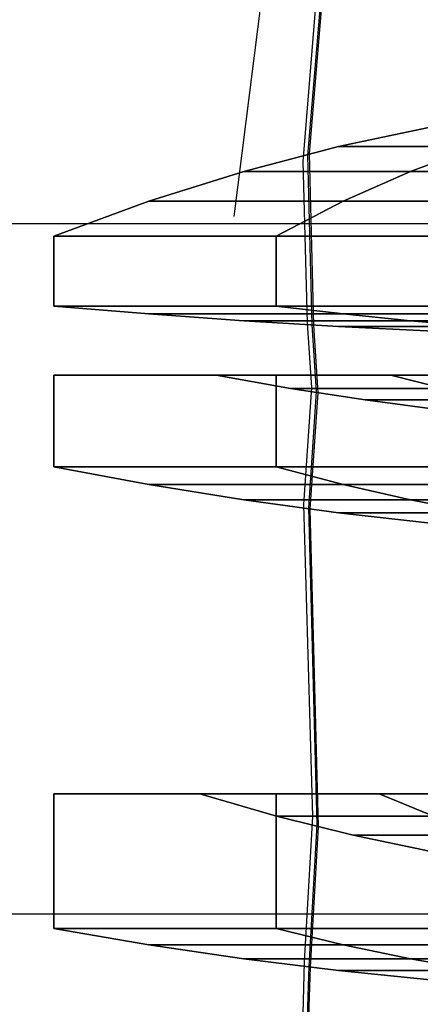
# Model space of a CAD drawing. Extents: x -3670 to 3965, y -1840 to 3414.
# Drawn here: x -236 to -207, y -1087 to -1015 of the extents above; entities that cross this region are included whole.
import ezdxf

# ---------------------------------------------------------------- set-up
doc = ezdxf.new("R2010")
doc.units = 0
doc.header["$LTSCALE"] = 0.5
doc.header["$MEASUREMENT"] = 0
for name, color, linetype in [('1', 7, 'Continuous'), ('2', 7, 'Continuous'), ('LAYER01', 7, 'Continuous'), ('RAY', 3, 'Continuous')]:
    doc.layers.add(name, color=color, linetype=linetype)

msp = doc.modelspace()

# ---------------------------------------------------------------- linework, layer by layer
at = {"layer": '1', "color": 11}
for points in [[(-198.386, -1022.939, 19.445), (-206.44, -1022.939), (-213.315, -1024.394), (-203.247, -1024.394, 24.307)], [(-206.44, -1022.939), (-198.386, -1022.939, -19.445), (-203.247, -1024.394, -24.307), (-213.315, -1024.394)], [(-203.247, -1024.394, 24.307), (-213.315, -1024.394), (-220.19, -1026.192), (-208.108, -1026.192, 29.168)], [(-213.315, -1024.394), (-203.247, -1024.394, -24.307), (-208.108, -1026.192, -29.168), (-220.19, -1026.192)], [(-203.247, -1024.394, -24.307), (-178.94, -1024.394, -34.375), (-178.94, -1026.192, -41.25), (-208.108, -1026.192, -29.168)], [(-178.94, -1024.394, 34.375), (-203.247, -1024.394, 24.307), (-208.108, -1026.192, 29.168), (-178.94, -1026.192, 41.25)], [(-220.19, -1026.192), (-208.108, -1026.192, -29.168), (-212.97, -1028.347, -34.03), (-227.065, -1028.347)], [(-208.108, -1026.192, 29.168), (-220.19, -1026.192), (-227.065, -1028.347), (-212.97, -1028.347, 34.03)], [(-208.108, -1026.192, -29.168), (-178.94, -1026.192, -41.25), (-178.94, -1028.347, -48.125), (-212.97, -1028.347, -34.03)], [(-178.94, -1026.192, 41.25), (-208.108, -1026.192, 29.168), (-212.97, -1028.347, 34.03), (-178.94, -1028.347, 48.125)], [(-227.065, -1028.347), (-212.97, -1028.347, -34.03), (-217.831, -1030.874, -38.891), (-233.94, -1030.874)], [(-212.97, -1028.347, 34.03), (-227.065, -1028.347), (-233.94, -1030.874), (-217.831, -1030.874, 38.891)], [(-178.94, -1028.347, 48.125), (-212.97, -1028.347, 34.03), (-217.831, -1030.874, 38.891), (-178.94, -1030.874, 55)], [(-212.97, -1028.347, -34.03), (-178.94, -1028.347, -48.125), (-178.94, -1030.874, -55), (-217.831, -1030.874, -38.891)], [(-217.831, -1030.874, -38.891), (-217.831, -1035.951, -38.891), (-233.94, -1035.951), (-233.94, -1030.874)], [(-233.94, -1030.874), (-233.94, -1035.951), (-217.831, -1035.951, 38.891), (-217.831, -1030.874, 38.891)], [(-217.831, -1030.874, 38.891), (-217.831, -1035.951, 38.891), (-178.94, -1035.951, 55), (-178.94, -1030.874, 55)], [(-178.94, -1030.874, -55), (-178.94, -1035.951, -55), (-217.831, -1035.951, -38.891), (-217.831, -1030.874, -38.891)], [(-227.065, -1036.523), (-212.97, -1036.523, -34.03), (-217.831, -1035.951, -38.891), (-233.94, -1035.951)], [(-212.97, -1036.523, 34.03), (-227.065, -1036.523), (-233.94, -1035.951), (-217.831, -1035.951, 38.891)], [(-178.94, -1036.523, 48.125), (-212.97, -1036.523, 34.03), (-217.831, -1035.951, 38.891), (-178.94, -1035.951, 55)], [(-212.97, -1036.523, -34.03), (-178.94, -1036.523, -48.125), (-178.94, -1035.951, -55), (-217.831, -1035.951, -38.891)], [(-220.19, -1037.019), (-208.108, -1037.019, -29.168), (-212.97, -1036.523, -34.03), (-227.065, -1036.523)], [(-208.108, -1037.019, 29.168), (-220.19, -1037.019), (-227.065, -1036.523), (-212.97, -1036.523, 34.03)], [(-208.108, -1037.019, -29.168), (-178.94, -1037.019, -41.25), (-178.94, -1036.523, -48.125), (-212.97, -1036.523, -34.03)], [(-178.94, -1037.019, 41.25), (-208.108, -1037.019, 29.168), (-212.97, -1036.523, 34.03), (-178.94, -1036.523, 48.125)], [(-203.247, -1037.437, 24.307), (-213.315, -1037.437), (-220.19, -1037.019), (-208.108, -1037.019, 29.168)], [(-213.315, -1037.437), (-203.247, -1037.437, -24.307), (-208.108, -1037.019, -29.168), (-220.19, -1037.019)], [(-198.386, -1037.78, 19.445), (-206.44, -1037.78), (-213.315, -1037.437), (-203.247, -1037.437, 24.307)], [(-206.44, -1037.78), (-198.386, -1037.78, -19.445), (-203.247, -1037.437, -24.307), (-213.315, -1037.437)], [(-203.247, -1037.437, -24.307), (-178.94, -1037.437, -34.375), (-178.94, -1037.019, -41.25), (-208.108, -1037.019, -29.168)], [(-178.94, -1037.437, 34.375), (-203.247, -1037.437, 24.307), (-208.108, -1037.019, 29.168), (-178.94, -1037.019, 41.25)], [(-217.831, -1040.951, -38.891), (-217.831, -1047.589, -38.891), (-233.94, -1047.589), (-233.94, -1040.951)], [(-209.523, -1040.951, -30.583), (-217.831, -1040.951, -38.891), (-233.94, -1040.951), (-222.191, -1040.951)], [(-233.94, -1040.951), (-233.94, -1047.589), (-217.831, -1047.589, 38.891), (-217.831, -1040.951, 38.891)], [(-222.191, -1040.951), (-233.94, -1040.951), (-217.831, -1040.951, 38.891), (-209.523, -1040.951, 30.583)], [(-205.7, -1041.92, 26.76), (-216.784, -1041.92), (-222.191, -1040.951), (-209.523, -1040.951, 30.583)], [(-216.784, -1041.92), (-205.7, -1041.92, -26.76), (-209.523, -1040.951, -30.583), (-222.191, -1040.951)], [(-178.94, -1040.951, -43.251), (-178.94, -1040.951, -55), (-217.831, -1040.951, -38.891), (-209.523, -1040.951, -30.583)], [(-217.831, -1040.951, 38.891), (-217.831, -1047.589, 38.891), (-178.94, -1047.589, 55), (-178.94, -1040.951, 55)], [(-209.523, -1040.951, 30.583), (-217.831, -1040.951, 38.891), (-178.94, -1040.951, 55), (-178.94, -1040.951, 43.251)], [(-178.94, -1040.951, -55), (-178.94, -1047.589, -55), (-217.831, -1047.589, -38.891), (-217.831, -1040.951, -38.891)], [(-205.7, -1041.92, -26.76), (-178.94, -1041.92, -37.844), (-178.94, -1040.951, -43.251), (-209.523, -1040.951, -30.583)], [(-178.94, -1041.92, 37.844), (-205.7, -1041.92, 26.76), (-209.523, -1040.951, 30.583), (-178.94, -1040.951, 43.251)], [(-201.877, -1042.756, 22.937), (-211.378, -1042.756), (-216.784, -1041.92), (-205.7, -1041.92, 26.76)], [(-211.378, -1042.756), (-201.877, -1042.756, -22.937), (-205.7, -1041.92, -26.76), (-216.784, -1041.92)], [(-198.054, -1043.461, 19.114), (-205.972, -1043.461), (-211.378, -1042.756), (-201.877, -1042.756, 22.937)], [(-205.972, -1043.461), (-198.054, -1043.461, -19.114), (-201.877, -1042.756, -22.937), (-211.378, -1042.756)], [(-227.065, -1048.88), (-212.97, -1048.88, -34.03), (-217.831, -1047.589, -38.891), (-233.94, -1047.589)], [(-212.97, -1048.88, 34.03), (-227.065, -1048.88), (-233.94, -1047.589), (-217.831, -1047.589, 38.891)], [(-178.94, -1048.88, 48.125), (-212.97, -1048.88, 34.03), (-217.831, -1047.589, 38.891), (-178.94, -1047.589, 55)], [(-212.97, -1048.88, -34.03), (-178.94, -1048.88, -48.125), (-178.94, -1047.589, -55), (-217.831, -1047.589, -38.891)], [(-220.19, -1049.993), (-208.108, -1049.993, -29.168), (-212.97, -1048.88, -34.03), (-227.065, -1048.88)], [(-208.108, -1049.993, 29.168), (-220.19, -1049.993), (-227.065, -1048.88), (-212.97, -1048.88, 34.03)], [(-208.108, -1049.993, -29.168), (-178.94, -1049.993, -41.25), (-178.94, -1048.88, -48.125), (-212.97, -1048.88, -34.03)], [(-178.94, -1049.993, 41.25), (-208.108, -1049.993, 29.168), (-212.97, -1048.88, 34.03), (-178.94, -1048.88, 48.125)], [(-203.247, -1050.933, 24.307), (-213.315, -1050.933), (-220.19, -1049.993), (-208.108, -1049.993, 29.168)], [(-213.315, -1050.933), (-203.247, -1050.933, -24.307), (-208.108, -1049.993, -29.168), (-220.19, -1049.993)], [(-203.247, -1050.933, -24.307), (-178.94, -1050.933, -34.375), (-178.94, -1049.993, -41.25), (-208.108, -1049.993, -29.168)], [(-178.94, -1050.933, 34.375), (-203.247, -1050.933, 24.307), (-208.108, -1049.993, 29.168), (-178.94, -1049.993, 41.25)], [(-198.386, -1051.698, 19.445), (-206.44, -1051.698), (-213.315, -1050.933), (-203.247, -1050.933, 24.307)], [(-206.44, -1051.698), (-198.386, -1051.698, -19.445), (-203.247, -1050.933, -24.307), (-213.315, -1050.933)], [(-217.831, -1071.297, -38.891), (-217.831, -1081.065, -38.891), (-233.94, -1081.065), (-233.94, -1071.297)], [(-210.359, -1071.297, -31.419), (-217.831, -1071.297, -38.891), (-233.94, -1071.297), (-223.373, -1071.297)], [(-233.94, -1071.297), (-233.94, -1081.065), (-217.831, -1081.065, 38.891), (-217.831, -1071.297, 38.891)], [(-223.373, -1071.297), (-233.94, -1071.297), (-217.831, -1071.297, 38.891), (-210.359, -1071.297, 31.419)], [(-217.819, -1072.91), (-206.431, -1072.91, -27.491), (-210.359, -1071.297, -31.419), (-223.373, -1071.297)], [(-206.431, -1072.91, 27.491), (-217.819, -1072.91), (-223.373, -1071.297), (-210.359, -1071.297, 31.419)], [(-217.831, -1071.297, 38.891), (-217.831, -1081.065, 38.891), (-178.94, -1081.065, 55), (-178.94, -1071.297, 55)], [(-210.359, -1071.297, 31.419), (-217.831, -1071.297, 38.891), (-178.94, -1071.297, 55), (-178.94, -1071.297, 44.433)], [(-178.94, -1071.297, -55), (-178.94, -1081.065, -55), (-217.831, -1081.065, -38.891), (-217.831, -1071.297, -38.891)], [(-178.94, -1071.297, -44.433), (-178.94, -1071.297, -55), (-217.831, -1071.297, -38.891), (-210.359, -1071.297, -31.419)], [(-206.431, -1072.91, -27.491), (-178.94, -1072.91, -38.879), (-178.94, -1071.297, -44.433), (-210.359, -1071.297, -31.419)], [(-178.94, -1072.91, 38.879), (-206.431, -1072.91, 27.491), (-210.359, -1071.297, 31.419), (-178.94, -1071.297, 44.433)], [(-202.504, -1074.292, 23.564), (-212.265, -1074.292), (-217.819, -1072.91), (-206.431, -1072.91, 27.491)], [(-212.265, -1074.292), (-202.504, -1074.292, -23.564), (-206.431, -1072.91, -27.491), (-217.819, -1072.91)], [(-198.577, -1075.452, 19.637), (-206.711, -1075.452), (-212.265, -1074.292), (-202.504, -1074.292, 23.564)], [(-206.711, -1075.452), (-198.577, -1075.452, -19.637), (-202.504, -1074.292, -23.564), (-212.265, -1074.292)], [(-227.065, -1082.242), (-212.97, -1082.242, -34.03), (-217.831, -1081.065, -38.891), (-233.94, -1081.065)], [(-212.97, -1082.242, 34.03), (-227.065, -1082.242), (-233.94, -1081.065), (-217.831, -1081.065, 38.891)], [(-178.94, -1082.242, 48.125), (-212.97, -1082.242, 34.03), (-217.831, -1081.065, 38.891), (-178.94, -1081.065, 55)], [(-212.97, -1082.242, -34.03), (-178.94, -1082.242, -48.125), (-178.94, -1081.065, -55), (-217.831, -1081.065, -38.891)], [(-220.19, -1083.259), (-208.108, -1083.259, -29.168), (-212.97, -1082.242, -34.03), (-227.065, -1082.242)], [(-208.108, -1083.259, 29.168), (-220.19, -1083.259), (-227.065, -1082.242), (-212.97, -1082.242, 34.03)], [(-208.108, -1083.259, -29.168), (-178.94, -1083.259, -41.25), (-178.94, -1082.242, -48.125), (-212.97, -1082.242, -34.03)], [(-178.94, -1083.259, 41.25), (-208.108, -1083.259, 29.168), (-212.97, -1082.242, 34.03), (-178.94, -1082.242, 48.125)], [(-203.247, -1084.116, 24.307), (-213.315, -1084.116), (-220.19, -1083.259), (-208.108, -1083.259, 29.168)], [(-213.315, -1084.116), (-203.247, -1084.116, -24.307), (-208.108, -1083.259, -29.168), (-220.19, -1083.259)], [(-203.247, -1084.116, -24.307), (-178.94, -1084.116, -34.375), (-178.94, -1083.259, -41.25), (-208.108, -1083.259, -29.168)], [(-178.94, -1084.116, 34.375), (-203.247, -1084.116, 24.307), (-208.108, -1083.259, 29.168), (-178.94, -1083.259, 41.25)], [(-198.386, -1084.815, 19.445), (-206.44, -1084.815), (-213.315, -1084.116), (-203.247, -1084.116, 24.307)], [(-206.44, -1084.815), (-198.386, -1084.815, -19.445), (-203.247, -1084.116, -24.307), (-213.315, -1084.116)]]:
    msp.add_3dface(points, dxfattribs=at)
at = {"layer": '2', "color": 11, "extrusion": (0, -1, 1.22461e-16)}
for p, q in [((-206.383, -910.388, -0.316), (-215.909, -1025.468, -11.239)), ((-206.082, -910.388, 0.171), (-215.556, -1025.037, -5.25)), ((-205.985, -910.388, 0.304), (-215.442, -1024.914, 0.304)), ((-215.556, -1025.037, -5.25), (-215.245, -1037.303, -5.5)), ((-215.442, -1024.914, 0.304), (-215.133, -1037.334, 0.295)), ((-215.909, -1025.468, -11.239), (-215.593, -1037.197, -11.697)), ((-215.593, -1037.197, -11.697), (-215.279, -1041.853, -11.922)), ((-215.245, -1037.303, -5.5), (-214.93, -1042.152, -5.625)), ((-215.133, -1037.334, 0.295), (-214.819, -1042.239, 0.289)), ((-215.279, -1041.853, -11.922), (-215.846, -1050.332, -12.354)), ((-214.93, -1042.152, -5.625), (-215.495, -1050.592, -5.838)), ((-214.819, -1042.239, 0.289), (-215.383, -1050.668, 0.291)), ((-215.846, -1050.332, -12.354), (-215.198, -1072.941, -13.708)), ((-215.495, -1050.592, -5.838), (-214.888, -1073.519, -6.552)), ((-215.383, -1050.668, 0.291), (-214.79, -1073.691, 0.271)), ((-215.198, -1072.941, -13.708), (-215.797, -1083.48, -14.452)), ((-214.888, -1073.519, -6.552), (-215.477, -1083.784, -6.916)), ((-214.79, -1073.691, 0.271), (-215.376, -1083.875, 0.27)), ((-215.797, -1083.48, -14.452), (-216.041, -1092.152, -15.152)), ((-215.477, -1083.784, -6.916), (-215.706, -1091.502, -7.232)), ((-215.376, -1083.875, 0.27), (-215.6, -1091.309, 0.267))]:
    msp.add_line(p, q, dxfattribs=at)
at = {"layer": 'LAYER01', "color": 0, "ltscale": 40}
msp.add_line((-350, -1080), (350, -1080), dxfattribs=at)
msp.add_lwpolyline([(-670, -750), (670, -750), (670, -1030), (-670, -1030)], close=True, dxfattribs=at)
at = {"layer": 'RAY', "color": 254}
msp.add_line((-205.9, -910.388), (-220.898, -1029.447), dxfattribs=at)

doc.saveas('drawing.dxf')
